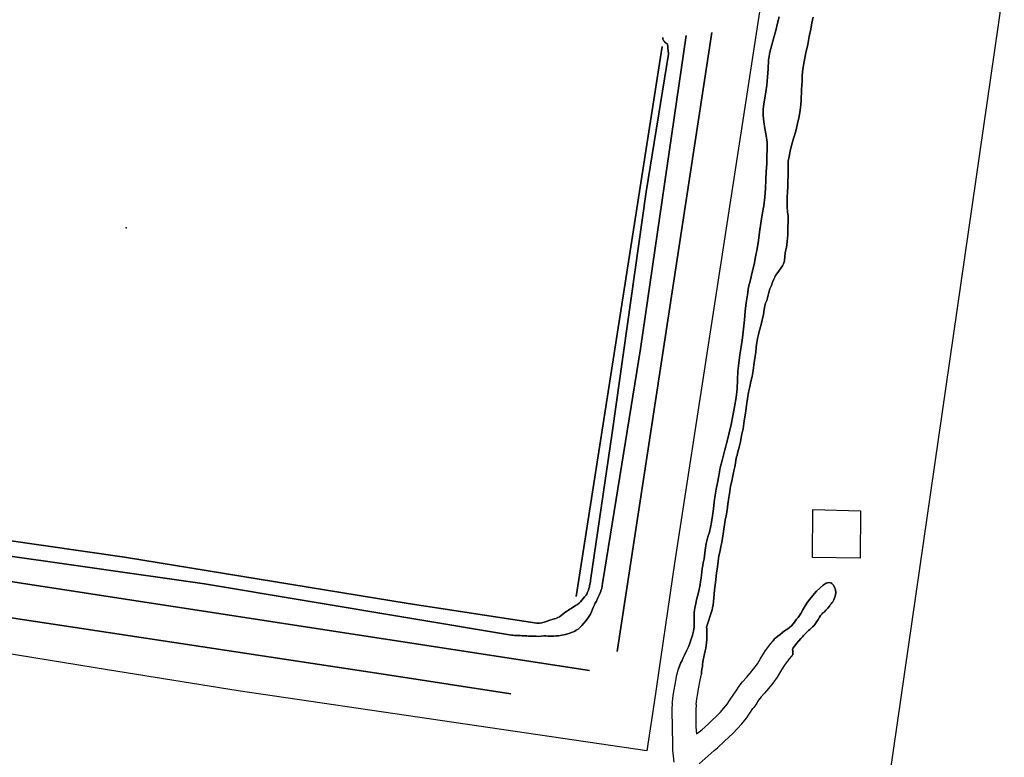
# Model space of a CAD drawing. Units: metres. Extents: x 663899 to 707029, y 2262845 to 2277289.
# Drawn here: x 676492 to 676699, y 2276388 to 2276542 of the extents above; entities that cross this region are included whole.
import ezdxf

# ---------------------------------------------------------------- set-up
doc = ezdxf.new("R2010")
doc.units = ezdxf.units.M
doc.header["$MEASUREMENT"] = 0
for name, color, linetype in [('BARDAS', 7, 'Continuous'), ('CERCAS', 142, 'Continuous'), ('N2H-PER', 5, 'Continuous'), ('P3M-MANZ', 90, 'Continuous'), ('T2C-CAMI', 131, 'Continuous')]:
    doc.layers.add(name, color=color, linetype=linetype)

msp = doc.modelspace()

# ---------------------------------------------------------------- linework, layer by layer
at = {"layer": 'BARDAS'}
for p, q in [((676637.52, 2276539.752), (676617.687, 2276409.941)), ((676611.903, 2276405.914), (676393.89, 2276439.424))]:
    msp.add_line(p, q, dxfattribs=at)
for points in [[(676637.52, 2276539.752), (676617.687, 2276409.941), (676637.52, 2276539.752)], [(676611.903, 2276405.914), (676393.89, 2276439.424), (676611.903, 2276405.914)]]:
    msp.add_lwpolyline(points, dxfattribs=at)
at = {"layer": 'CERCAS'}
for points in [[(676668.686, 2276439.437), (676668.674, 2276429.503), (676658.665, 2276429.654), (676658.709, 2276439.695), (676668.686, 2276439.437)], [(676668.686, 2276439.437), (676668.674, 2276429.503), (676658.665, 2276429.654), (676658.709, 2276439.695), (676668.686, 2276439.437), (676668.674, 2276429.503), (676658.665, 2276429.654), (676658.709, 2276439.695), (676668.686, 2276439.437)]]:
    msp.add_lwpolyline(points, dxfattribs=at)
at = {"layer": 'N2H-PER'}
msp.add_line((676627.107, 2276536.837), (676609.089, 2276421.48), dxfattribs=at)
for points in [[(676595.403, 2276401.021), (676569.111, 2276405.08), (676454.989, 2276422.335), (676371.527, 2276435.371), (676292.531, 2276447.248), (676227.725, 2276456.961), (676164.307, 2276466.824), (676094.093, 2276477.796), (676077.427, 2276480.266), (676084.59, 2276552.368), (676091.185, 2276619.352), (676097.918, 2276682.404), (676104.449, 2276751.476), (676111.805, 2276827.628), (676115.343, 2276858.185)], [(676595.403, 2276401.021), (676569.111, 2276405.08), (676454.989, 2276422.335), (676371.527, 2276435.371), (676292.531, 2276447.248), (676227.725, 2276456.961), (676164.307, 2276466.824), (676094.093, 2276477.796), (676077.427, 2276480.266), (676084.59, 2276552.368), (676091.185, 2276619.352), (676097.918, 2276682.404), (676104.449, 2276751.476)], [(676104.449, 2276751.476), (676097.918, 2276682.404), (676091.185, 2276619.352), (676084.59, 2276552.368), (676077.427, 2276480.266), (676094.093, 2276477.796), (676164.307, 2276466.824), (676227.725, 2276456.961), (676292.531, 2276447.248), (676371.527, 2276435.371), (676454.989, 2276422.335), (676569.111, 2276405.08), (676595.403, 2276401.021)], [(676627.107, 2276536.837), (676609.089, 2276421.48), (676627.107, 2276536.837)]]:
    msp.add_lwpolyline(points, dxfattribs=at)
at = {"layer": 'P3M-MANZ'}
for points in [[(676668.586, 2276340.34), (676737.008, 2276813.571), (676977.692, 2276783.136)], [(676687.006, 2276797.307), (676665.358, 2276660.047), (676644.725, 2276525.929), (676629.723, 2276428.43), (676625.4, 2276399.234), (676623.9, 2276389.103), (676538.142, 2276401.653), (676510.77, 2276406.096), (676426.148, 2276419.835), (676337.776, 2276434.377), (676245.502, 2276449.375), (676147.025, 2276464.316), (676067.013, 2276475.888)]]:
    msp.add_lwpolyline(points, dxfattribs=at)
msp.add_point((676514.68, 2276498.774), dxfattribs=at)
at = {"layer": 'T2C-CAMI'}
for points in [[(676629.236, 2276399.042), (676629.26, 2276399.357), (676629.448, 2276400.714), (676629.63, 2276401.887), (676629.823, 2276403.007), (676630.216, 2276404.985), (676630.525, 2276406.297), (676631.059, 2276407.576), (676631.235, 2276407.866), (676631.451, 2276408.424), (676631.812, 2276409.165), (676632.232, 2276410.038), (676632.623, 2276410.859), (676632.932, 2276411.656), (676633.188, 2276412.483), (676633.497, 2276413.308), (676633.674, 2276414.165), (676633.8, 2276415.107), (676633.837, 2276415.89), (676633.86, 2276416.376), (676633.847, 2276416.675), (676633.808, 2276417.002), (676633.805, 2276417.489), (676633.807, 2276418.111), (676633.884, 2276418.595), (676633.983, 2276418.969), (676634.057, 2276419.372), (676634.167, 2276419.989), (676634.338, 2276420.739), (676634.51, 2276421.516), (676634.765, 2276422.316), (676634.906, 2276423.013), (676635.013, 2276423.549), (676635.056, 2276423.872), (676635.093, 2276424.087), (676635.133, 2276424.356), (676635.17, 2276424.571), (676635.212, 2276424.894), (676635.288, 2276425.35), (676635.371, 2276425.942), (676635.457, 2276426.614), (676635.517, 2276427.315), (676635.629, 2276427.96), (676635.738, 2276428.55), (676635.805, 2276428.818), (676635.91, 2276429.327), (676635.994, 2276429.973), (676636.132, 2276431.157), (676636.362, 2276432.581), (676636.671, 2276433.947), (676637.015, 2276434.932), (676637.253, 2276435.95), (676637.469, 2276437.076), (676637.667, 2276438.393), (676637.846, 2276439.874), (676638.023, 2276441.327), (676638.197, 2276442.699), (676638.472, 2276443.932), (676638.725, 2276445.273), (676638.985, 2276446.75), (676639.309, 2276448.44), (676639.749, 2276450.287), (676640.246, 2276452.212), (676640.74, 2276454.057), (676641.202, 2276455.794), (676641.582, 2276457.536), (676641.965, 2276459.331), (676642.298, 2276461.21), (676642.635, 2276463.17), (676642.832, 2276465.029), (676642.92, 2276466.893), (676643.007, 2276468.702), (676643.17, 2276470.427), (676643.413, 2276472.121), (676643.711, 2276473.839), (676643.989, 2276475.694), (676644.187, 2276477.58), (676644.359, 2276479.493), (676644.527, 2276481.326), (676644.746, 2276483.075), (676644.987, 2276484.742), (676645.254, 2276486.354), (676645.625, 2276487.906), (676646.024, 2276489.457), (676646.399, 2276491.091), (676646.721, 2276492.727), (676647.041, 2276494.363), (676647.314, 2276496.11), (676647.562, 2276497.912), (676647.811, 2276499.74), (676648.116, 2276501.594), (676648.418, 2276503.393), (676648.64, 2276505.223), (676648.782, 2276507.058), (676648.868, 2276508.867), (676648.95, 2276510.596), (676649.055, 2276512.242), (676649.103, 2276513.81), (676649.148, 2276515.324), (676649.107, 2276516.733), (676648.957, 2276518.148), (676648.674, 2276519.596), (676648.444, 2276521.015), (676648.319, 2276522.375), (676648.323, 2276523.593), (676648.462, 2276524.804), (676648.627, 2276526.014), (676648.851, 2276527.303), (676649.054, 2276528.728), (676649.188, 2276530.4), (676649.327, 2276532.18), (676649.438, 2276533.962), (676649.707, 2276535.627), (676650.133, 2276537.177), (676650.558, 2276538.727), (676650.981, 2276540.223), (676651.322, 2276541.696), (676651.686, 2276543.087)], [(676630.525, 2276406.297), (676631.059, 2276407.576), (676631.235, 2276407.866), (676631.451, 2276408.424), (676631.812, 2276409.165), (676632.232, 2276410.038), (676632.623, 2276410.859), (676632.932, 2276411.656), (676633.188, 2276412.483), (676633.497, 2276413.308), (676633.674, 2276414.165), (676633.8, 2276415.107), (676633.837, 2276415.89), (676633.86, 2276416.376), (676633.847, 2276416.675), (676633.808, 2276417.002), (676633.805, 2276417.489), (676633.807, 2276418.111), (676633.884, 2276418.595), (676633.983, 2276418.969), (676634.057, 2276419.372), (676634.167, 2276419.989), (676634.338, 2276420.739), (676634.51, 2276421.516), (676634.765, 2276422.316), (676634.906, 2276423.013), (676635.013, 2276423.549), (676635.056, 2276423.872), (676635.093, 2276424.087), (676635.133, 2276424.356), (676635.17, 2276424.571), (676635.212, 2276424.894), (676635.288, 2276425.35), (676635.371, 2276425.942), (676635.457, 2276426.614), (676635.517, 2276427.315), (676635.629, 2276427.96), (676635.738, 2276428.55), (676635.805, 2276428.818), (676635.91, 2276429.327), (676635.994, 2276429.973), (676636.132, 2276431.157), (676636.362, 2276432.581), (676636.671, 2276433.947), (676637.015, 2276434.932), (676637.253, 2276435.95), (676637.469, 2276437.076), (676637.667, 2276438.393), (676637.846, 2276439.874), (676638.023, 2276441.327), (676638.197, 2276442.699), (676638.472, 2276443.932), (676638.725, 2276445.273), (676638.985, 2276446.75), (676639.309, 2276448.44), (676639.749, 2276450.287), (676640.246, 2276452.212), (676640.74, 2276454.057), (676641.202, 2276455.794), (676641.582, 2276457.536), (676641.965, 2276459.331), (676642.298, 2276461.21), (676642.635, 2276463.17), (676642.832, 2276465.029), (676642.92, 2276466.893), (676643.007, 2276468.702), (676643.17, 2276470.427), (676643.413, 2276472.121), (676643.711, 2276473.839), (676643.989, 2276475.694), (676644.187, 2276477.58), (676644.359, 2276479.493), (676644.527, 2276481.326), (676644.746, 2276483.075), (676644.987, 2276484.742), (676645.254, 2276486.354), (676645.625, 2276487.906), (676646.024, 2276489.457), (676646.399, 2276491.091), (676646.721, 2276492.727), (676647.041, 2276494.363), (676647.314, 2276496.11), (676647.562, 2276497.912), (676647.811, 2276499.74), (676648.116, 2276501.594), (676648.418, 2276503.393), (676648.64, 2276505.223), (676648.782, 2276507.058), (676648.868, 2276508.867), (676648.95, 2276510.596), (676649.055, 2276512.242), (676649.103, 2276513.81), (676649.148, 2276515.324), (676649.107, 2276516.733), (676648.957, 2276518.148), (676648.674, 2276519.596), (676648.444, 2276521.015), (676648.319, 2276522.375), (676648.323, 2276523.593), (676648.462, 2276524.804), (676648.627, 2276526.014), (676648.851, 2276527.303), (676649.054, 2276528.728), (676649.188, 2276530.4), (676649.327, 2276532.18), (676649.438, 2276533.962), (676649.707, 2276535.627), (676650.133, 2276537.177), (676650.558, 2276538.727), (676650.981, 2276540.223), (676651.322, 2276541.696), (676651.686, 2276543.087)], [(676651.686, 2276543.087), (676651.322, 2276541.696), (676650.981, 2276540.223), (676650.558, 2276538.727), (676650.133, 2276537.177), (676649.707, 2276535.627), (676649.438, 2276533.962), (676649.327, 2276532.18), (676649.188, 2276530.4), (676649.054, 2276528.728), (676648.851, 2276527.303), (676648.627, 2276526.014), (676648.462, 2276524.804), (676648.323, 2276523.593), (676648.319, 2276522.375), (676648.444, 2276521.015), (676648.674, 2276519.596), (676648.957, 2276518.148), (676649.107, 2276516.733), (676649.148, 2276515.324), (676649.103, 2276513.81), (676649.055, 2276512.242), (676648.95, 2276510.596), (676648.868, 2276508.867), (676648.782, 2276507.058), (676648.64, 2276505.223), (676648.418, 2276503.393), (676648.116, 2276501.594), (676647.811, 2276499.74), (676647.562, 2276497.912), (676647.314, 2276496.11), (676647.041, 2276494.363), (676646.721, 2276492.727), (676646.399, 2276491.091), (676646.024, 2276489.457), (676645.625, 2276487.906), (676645.254, 2276486.354), (676644.987, 2276484.742), (676644.746, 2276483.075), (676644.527, 2276481.326), (676644.359, 2276479.493), (676644.187, 2276477.58), (676643.989, 2276475.694), (676643.711, 2276473.839), (676643.413, 2276472.121), (676643.17, 2276470.427), (676643.007, 2276468.702), (676642.92, 2276466.893), (676642.832, 2276465.029), (676642.635, 2276463.17), (676642.298, 2276461.21), (676641.965, 2276459.331), (676641.582, 2276457.536), (676641.202, 2276455.794), (676640.74, 2276454.057), (676640.246, 2276452.212), (676639.749, 2276450.287), (676639.309, 2276448.44), (676638.985, 2276446.75), (676638.725, 2276445.273), (676638.472, 2276443.932), (676638.197, 2276442.699), (676638.023, 2276441.327), (676637.846, 2276439.874), (676637.667, 2276438.393), (676637.469, 2276437.076), (676637.253, 2276435.95), (676637.015, 2276434.932), (676636.671, 2276433.947), (676636.362, 2276432.581), (676636.132, 2276431.157), (676635.994, 2276429.973), (676635.91, 2276429.327), (676635.805, 2276428.818), (676635.738, 2276428.55), (676635.629, 2276427.96), (676635.517, 2276427.315), (676635.457, 2276426.614), (676635.371, 2276425.942), (676635.288, 2276425.35), (676635.212, 2276424.894), (676635.17, 2276424.571), (676635.133, 2276424.356), (676635.093, 2276424.087), (676635.056, 2276423.872), (676635.013, 2276423.549), (676634.906, 2276423.013), (676634.765, 2276422.316), (676634.51, 2276421.516), (676634.338, 2276420.739), (676634.167, 2276419.989), (676634.057, 2276419.372), (676633.983, 2276418.969), (676633.884, 2276418.595), (676633.807, 2276418.111), (676633.805, 2276417.489), (676633.808, 2276417.002), (676633.847, 2276416.675), (676633.86, 2276416.376), (676633.837, 2276415.89), (676633.8, 2276415.107), (676633.674, 2276414.165), (676633.497, 2276413.308), (676633.188, 2276412.483), (676632.932, 2276411.656), (676632.623, 2276410.859), (676632.232, 2276410.038), (676631.812, 2276409.165), (676631.451, 2276408.424), (676631.235, 2276407.866), (676631.059, 2276407.576), (676630.525, 2276406.297)], [(676634.232, 2276398.792), (676634.234, 2276398.823), (676634.395, 2276399.989), (676634.564, 2276401.079), (676634.739, 2276402.094), (676635.103, 2276403.924), (676635.392, 2276405.151), (676635.342, 2276405.424), (676635.38, 2276405.638), (676635.461, 2276406.203), (676635.54, 2276406.741), (676635.59, 2276407.225), (676635.665, 2276407.655), (676635.715, 2276408.14), (676635.826, 2276408.757), (676635.966, 2276409.427), (676636.103, 2276410.043), (676636.264, 2276410.577), (676636.372, 2276411.141), (676636.427, 2276411.734), (676636.458, 2276412.382), (676636.489, 2276413.03), (676636.493, 2276413.68), (676636.463, 2276414.195), (676636.458, 2276414.656), (676636.421, 2276415.009), (676637.568, 2276418.636), (676637.668, 2276419.038), (676637.78, 2276419.682), (676637.896, 2276420.408), (676637.96, 2276421.19), (676637.997, 2276421.973), (676638.092, 2276422.835), (676638.221, 2276423.83), (676638.387, 2276425.04), (676638.531, 2276426.36), (676638.702, 2276427.678), (676638.867, 2276428.889), (676639.027, 2276429.991), (676639.265, 2276431.008), (676639.445, 2276431.947), (676639.621, 2276432.805), (676639.799, 2276433.69), (676639.925, 2276434.631), (676640.052, 2276435.6), (676640.204, 2276436.513), (676640.357, 2276437.453), (676640.564, 2276438.391), (676640.727, 2276439.547), (676640.922, 2276440.81), (676641.097, 2276442.21), (676641.292, 2276443.473), (676641.481, 2276444.601), (676641.694, 2276445.646), (676641.908, 2276446.746), (676642.147, 2276447.79), (676642.325, 2276448.675), (676642.496, 2276449.425), (676642.581, 2276450.071), (676642.624, 2276450.421), (676642.694, 2276450.742), (676642.846, 2276451.087), (676643.015, 2276451.81), (676643.251, 2276452.773), (676643.521, 2276453.897), (676643.774, 2276455.239), (676644.084, 2276456.632), (676644.324, 2276458.272), (676644.563, 2276459.884), (676644.776, 2276461.499), (676645.007, 2276462.949), (676645.206, 2276464.293), (676645.477, 2276465.445), (676645.693, 2276466.571), (676645.958, 2276467.587), (676646.182, 2276468.876), (676646.316, 2276469.98), (676646.47, 2276470.947), (676646.593, 2276471.834), (676646.743, 2276472.694), (676646.847, 2276473.744), (676646.948, 2276474.741), (676647.122, 2276475.545), (676647.326, 2276476.429), (676647.559, 2276477.338), (676647.819, 2276478.246), (676648.09, 2276479.397), (676648.337, 2276480.604), (676648.496, 2276481.679), (676648.666, 2276482.402), (676648.801, 2276482.964), (676649.044, 2276483.521), (676649.274, 2276484.376), (676649.503, 2276485.204), (676649.729, 2276485.979), (676650.034, 2276486.695), (676650.285, 2276487.414), (676650.531, 2276488.025), (676650.715, 2276488.476), (676650.92, 2276488.819), (676651.152, 2276489.132), (676652.368, 2276490.808), (676652.55, 2276491.205), (676652.744, 2276491.873), (676652.84, 2276492.762), (676652.923, 2276493.38), (676653.001, 2276493.891), (676653.201, 2276494.667), (676653.342, 2276495.932), (676653.463, 2276497.334), (676653.492, 2276498.524), (676653.501, 2276499.281), (676653.523, 2276499.741), (676653.529, 2276500.444), (676653.513, 2276501.23), (676653.421, 2276502.155), (676653.359, 2276503.132), (676653.33, 2276504.216), (676653.352, 2276505.244), (676653.404, 2276506.351), (676653.454, 2276507.405), (676653.508, 2276508.539), (676653.564, 2276509.701), (676653.536, 2276510.839), (676653.556, 2276511.813), (676653.574, 2276512.759), (676653.729, 2276513.753), (676653.945, 2276514.88), (676654.273, 2276516.083), (676654.694, 2276517.525), (676655.119, 2276519.074), (676655.492, 2276520.654), (676655.833, 2276522.126), (676656.032, 2276523.471), (676656.167, 2276524.601), (676656.238, 2276525.518), (676656.272, 2276526.247), (676656.333, 2276526.948), (676656.373, 2276527.786), (676656.415, 2276528.677), (676656.457, 2276529.568), (676656.514, 2276530.757), (676656.631, 2276532.078), (676656.898, 2276533.716), (676657.253, 2276535.486), (676657.635, 2276537.255), (676657.959, 2276538.945), (676658.274, 2276540.446), (676658.527, 2276541.787), (676658.773, 2276542.966)], [(676658.773, 2276542.966), (676658.527, 2276541.787), (676658.274, 2276540.446), (676657.959, 2276538.945), (676657.635, 2276537.255), (676657.253, 2276535.486), (676656.898, 2276533.716), (676656.631, 2276532.078), (676656.514, 2276530.757), (676656.457, 2276529.568), (676656.415, 2276528.677), (676656.373, 2276527.786), (676656.333, 2276526.948), (676656.272, 2276526.247), (676656.238, 2276525.518), (676656.167, 2276524.601), (676656.032, 2276523.471), (676655.833, 2276522.126), (676655.492, 2276520.654), (676655.119, 2276519.074), (676654.694, 2276517.525), (676654.273, 2276516.083), (676653.945, 2276514.88), (676653.729, 2276513.753), (676653.574, 2276512.759), (676653.556, 2276511.813), (676653.536, 2276510.839), (676653.564, 2276509.701), (676653.508, 2276508.539), (676653.454, 2276507.405), (676653.404, 2276506.351), (676653.352, 2276505.244), (676653.33, 2276504.216), (676653.359, 2276503.132), (676653.421, 2276502.155), (676653.513, 2276501.23), (676653.529, 2276500.444), (676653.523, 2276499.741), (676653.501, 2276499.281), (676653.492, 2276498.524), (676653.463, 2276497.334), (676653.342, 2276495.932), (676653.201, 2276494.667), (676653.001, 2276493.891), (676652.923, 2276493.38), (676652.84, 2276492.762), (676652.744, 2276491.873), (676652.55, 2276491.205), (676652.368, 2276490.808), (676651.152, 2276489.132), (676650.92, 2276488.819), (676650.715, 2276488.476), (676650.531, 2276488.025), (676650.285, 2276487.414), (676650.034, 2276486.695), (676649.729, 2276485.979), (676649.503, 2276485.204), (676649.274, 2276484.376), (676649.044, 2276483.521), (676648.801, 2276482.964), (676648.666, 2276482.402), (676648.496, 2276481.679), (676648.337, 2276480.604), (676648.09, 2276479.397), (676647.819, 2276478.246), (676647.559, 2276477.338), (676647.326, 2276476.429), (676647.122, 2276475.545), (676646.948, 2276474.741), (676646.847, 2276473.744), (676646.743, 2276472.694), (676646.593, 2276471.834), (676646.47, 2276470.947), (676646.316, 2276469.98), (676646.182, 2276468.876), (676645.958, 2276467.587), (676645.693, 2276466.571), (676645.477, 2276465.445), (676645.206, 2276464.293), (676645.007, 2276462.949), (676644.776, 2276461.499), (676644.563, 2276459.884), (676644.324, 2276458.272), (676644.084, 2276456.632), (676643.774, 2276455.239), (676643.521, 2276453.897), (676643.251, 2276452.773), (676643.015, 2276451.81), (676642.846, 2276451.087), (676642.694, 2276450.742), (676642.624, 2276450.421), (676642.581, 2276450.071), (676642.496, 2276449.425), (676642.325, 2276448.675), (676642.147, 2276447.79), (676641.908, 2276446.746), (676641.694, 2276445.646), (676641.481, 2276444.601), (676641.292, 2276443.473), (676641.097, 2276442.21), (676640.922, 2276440.81), (676640.727, 2276439.547), (676640.564, 2276438.391), (676640.357, 2276437.453), (676640.204, 2276436.513), (676640.052, 2276435.6), (676639.925, 2276434.631), (676639.799, 2276433.69), (676639.621, 2276432.805), (676639.445, 2276431.947), (676639.265, 2276431.008), (676639.027, 2276429.991), (676638.867, 2276428.889), (676638.702, 2276427.678), (676638.531, 2276426.36), (676638.387, 2276425.04), (676638.221, 2276423.83), (676638.092, 2276422.835), (676637.997, 2276421.973), (676637.96, 2276421.19), (676637.896, 2276420.408), (676637.78, 2276419.682), (676637.668, 2276419.038), (676637.568, 2276418.636), (676636.421, 2276415.009), (676636.458, 2276414.656), (676636.463, 2276414.195), (676636.493, 2276413.68), (676636.489, 2276413.03), (676636.458, 2276412.382), (676636.427, 2276411.734), (676636.372, 2276411.141), (676636.264, 2276410.577), (676636.103, 2276410.043), (676635.966, 2276409.427), (676635.826, 2276408.757), (676635.715, 2276408.14), (676635.665, 2276407.655), (676635.59, 2276407.225), (676635.54, 2276406.741), (676635.461, 2276406.203), (676635.38, 2276405.638), (676635.342, 2276405.424), (676635.392, 2276405.151), (676635.342, 2276405.424), (676635.38, 2276405.638), (676635.461, 2276406.203), (676635.54, 2276406.741), (676635.59, 2276407.225), (676635.665, 2276407.655), (676635.715, 2276408.14), (676635.826, 2276408.757), (676635.966, 2276409.427), (676636.103, 2276410.043), (676636.264, 2276410.577), (676636.372, 2276411.141), (676636.427, 2276411.734), (676636.458, 2276412.382), (676636.489, 2276413.03), (676636.493, 2276413.68), (676636.463, 2276414.195), (676636.458, 2276414.656), (676636.421, 2276415.009), (676637.568, 2276418.636), (676637.668, 2276419.038), (676637.78, 2276419.682), (676637.896, 2276420.408), (676637.96, 2276421.19), (676637.997, 2276421.973), (676638.092, 2276422.835), (676638.221, 2276423.83), (676638.387, 2276425.04), (676638.531, 2276426.36), (676638.702, 2276427.678), (676638.867, 2276428.889), (676639.027, 2276429.991), (676639.265, 2276431.008), (676639.445, 2276431.947), (676639.621, 2276432.805), (676639.799, 2276433.69), (676639.925, 2276434.631), (676640.052, 2276435.6), (676640.204, 2276436.513), (676640.357, 2276437.453), (676640.564, 2276438.391), (676640.727, 2276439.547), (676640.922, 2276440.81), (676641.097, 2276442.21), (676641.292, 2276443.473), (676641.481, 2276444.601), (676641.694, 2276445.646), (676641.908, 2276446.746), (676642.147, 2276447.79), (676642.325, 2276448.675), (676642.496, 2276449.425), (676642.581, 2276450.071), (676642.624, 2276450.421), (676642.694, 2276450.742), (676642.846, 2276451.087), (676643.015, 2276451.81), (676643.251, 2276452.773), (676643.521, 2276453.897), (676643.774, 2276455.239), (676644.084, 2276456.632), (676644.324, 2276458.272), (676644.563, 2276459.884), (676644.776, 2276461.499), (676645.007, 2276462.949), (676645.206, 2276464.293), (676645.477, 2276465.445), (676645.693, 2276466.571), (676645.958, 2276467.587), (676646.182, 2276468.876), (676646.316, 2276469.98), (676646.47, 2276470.947), (676646.593, 2276471.834), (676646.743, 2276472.694), (676646.847, 2276473.744), (676646.948, 2276474.741), (676647.122, 2276475.545), (676647.326, 2276476.429), (676647.559, 2276477.338), (676647.819, 2276478.246), (676648.09, 2276479.397), (676648.337, 2276480.604), (676648.496, 2276481.679), (676648.666, 2276482.402), (676648.801, 2276482.964), (676649.044, 2276483.521), (676649.274, 2276484.376), (676649.503, 2276485.204), (676649.729, 2276485.979), (676650.034, 2276486.695), (676650.285, 2276487.414), (676650.531, 2276488.025), (676650.715, 2276488.476), (676650.92, 2276488.819), (676651.152, 2276489.132), (676652.368, 2276490.808), (676652.55, 2276491.205), (676652.744, 2276491.873), (676652.84, 2276492.762), (676652.923, 2276493.38), (676653.001, 2276493.891), (676653.201, 2276494.667), (676653.342, 2276495.932), (676653.463, 2276497.334), (676653.492, 2276498.524), (676653.501, 2276499.281), (676653.523, 2276499.741), (676653.529, 2276500.444), (676653.513, 2276501.23), (676653.421, 2276502.155), (676653.359, 2276503.132), (676653.33, 2276504.216), (676653.352, 2276505.244), (676653.404, 2276506.351), (676653.454, 2276507.405), (676653.508, 2276508.539), (676653.564, 2276509.701), (676653.536, 2276510.839), (676653.556, 2276511.813), (676653.574, 2276512.759), (676653.729, 2276513.753), (676653.945, 2276514.88), (676654.273, 2276516.083), (676654.694, 2276517.525), (676655.119, 2276519.074), (676655.492, 2276520.654), (676655.833, 2276522.126), (676656.032, 2276523.471), (676656.167, 2276524.601), (676656.238, 2276525.518), (676656.272, 2276526.247), (676656.333, 2276526.948), (676656.373, 2276527.786), (676656.415, 2276528.677), (676656.457, 2276529.568), (676656.514, 2276530.757), (676656.631, 2276532.078), (676656.898, 2276533.716), (676657.253, 2276535.486), (676657.635, 2276537.255), (676657.959, 2276538.945), (676658.274, 2276540.446), (676658.527, 2276541.787), (676658.773, 2276542.966)], [(676446.303, 2276439.504), (676514.326, 2276429.692), (676573.826, 2276419.988), (676600.808, 2276415.837), (676601.351, 2276415.865), (676601.869, 2276415.949), (676602.39, 2276416.086), (676602.969, 2276416.302), (676603.546, 2276416.491), (676604.041, 2276416.657), (676604.452, 2276416.746), (676604.836, 2276416.863), (676605.223, 2276417.034), (676605.582, 2276417.18), (676605.919, 2276417.434), (676606.284, 2276417.715), (676606.707, 2276418.074), (676607.044, 2276418.328), (676607.434, 2276418.553), (676607.77, 2276418.781), (676608.049, 2276418.957), (676608.329, 2276419.161), (676608.637, 2276419.363), (676608.944, 2276419.564), (676609.361, 2276419.788), (676609.726, 2276420.069), (676609.982, 2276420.327), (676610.242, 2276420.667), (676610.531, 2276421.059), (676610.79, 2276421.372), (676610.961, 2276421.553), (676611.159, 2276421.733), (676611.304, 2276421.943), (676611.394, 2276422.128), (676611.548, 2276422.527), (676611.641, 2276422.766), (676611.74, 2276423.14), (676611.836, 2276423.46), (676611.875, 2276423.702), (676611.944, 2276424.024), (676612.01, 2276424.264), (676612.079, 2276424.586), (676612.09, 2276424.802), (676616.62, 2276455.772), (676623.788, 2276506.324), (676628.437, 2276535.204), (676628.345, 2276536.129), (676628.33, 2276536.373), (676628.314, 2276536.618), (676628.277, 2276536.971), (676628.233, 2276537.19), (676628.161, 2276537.383), (676627.926, 2276537.556), (676627.742, 2276537.673), (676627.512, 2276537.955), (676627.384, 2276538.124), (676627.261, 2276538.373), (676627.225, 2276538.754)], [(676446.303, 2276439.504), (676514.326, 2276429.692), (676573.826, 2276419.988), (676600.808, 2276415.837), (676601.351, 2276415.865), (676601.869, 2276415.949), (676602.39, 2276416.086), (676602.969, 2276416.302), (676603.546, 2276416.491), (676604.041, 2276416.657), (676604.452, 2276416.746), (676604.836, 2276416.863), (676605.223, 2276417.034), (676605.582, 2276417.18), (676605.919, 2276417.434), (676606.284, 2276417.715), (676606.707, 2276418.074), (676607.044, 2276418.328), (676607.434, 2276418.553), (676607.77, 2276418.781), (676608.049, 2276418.957), (676608.329, 2276419.161), (676608.637, 2276419.363), (676608.944, 2276419.564), (676609.361, 2276419.788), (676609.726, 2276420.069), (676609.982, 2276420.327), (676610.242, 2276420.667), (676610.531, 2276421.059), (676610.79, 2276421.372), (676610.961, 2276421.553), (676611.159, 2276421.733), (676611.304, 2276421.943), (676611.394, 2276422.128), (676611.548, 2276422.527), (676611.641, 2276422.766), (676611.74, 2276423.14), (676611.836, 2276423.46), (676611.875, 2276423.702), (676611.944, 2276424.024), (676612.01, 2276424.264), (676612.079, 2276424.586), (676612.09, 2276424.802), (676616.62, 2276455.772), (676623.788, 2276506.324), (676628.437, 2276535.204), (676628.345, 2276536.129), (676628.33, 2276536.373), (676628.314, 2276536.618), (676628.277, 2276536.971), (676628.233, 2276537.19), (676628.161, 2276537.383), (676627.926, 2276537.556), (676627.742, 2276537.673), (676627.512, 2276537.955), (676627.384, 2276538.124), (676627.261, 2276538.373), (676627.225, 2276538.754), (676627.261, 2276538.373), (676627.384, 2276538.124), (676627.512, 2276537.955), (676627.742, 2276537.673), (676627.926, 2276537.556), (676628.161, 2276537.383), (676628.233, 2276537.19), (676628.277, 2276536.971), (676628.314, 2276536.618), (676628.33, 2276536.373), (676628.345, 2276536.129), (676628.437, 2276535.204), (676623.788, 2276506.324), (676616.62, 2276455.772), (676612.09, 2276424.802), (676612.079, 2276424.586), (676612.01, 2276424.264), (676611.944, 2276424.024), (676611.875, 2276423.702), (676611.836, 2276423.46), (676611.74, 2276423.14), (676611.641, 2276422.766), (676611.548, 2276422.527), (676611.394, 2276422.128), (676611.304, 2276421.943), (676611.159, 2276421.733), (676610.961, 2276421.553), (676610.79, 2276421.372), (676610.531, 2276421.059), (676610.242, 2276420.667), (676609.982, 2276420.327), (676609.726, 2276420.069), (676609.361, 2276419.788), (676608.944, 2276419.564), (676608.637, 2276419.363), (676608.329, 2276419.161), (676608.049, 2276418.957), (676607.77, 2276418.781), (676607.434, 2276418.553), (676607.044, 2276418.328), (676606.707, 2276418.074), (676606.284, 2276417.715), (676605.919, 2276417.434), (676605.582, 2276417.18), (676605.223, 2276417.034), (676604.836, 2276416.863), (676604.452, 2276416.746), (676604.041, 2276416.657), (676603.546, 2276416.491), (676602.969, 2276416.302), (676602.39, 2276416.086), (676601.869, 2276415.949), (676601.351, 2276415.865), (676600.808, 2276415.837), (676573.826, 2276419.988), (676514.326, 2276429.692), (676446.303, 2276439.504)], [(676632.169, 2276539.114), (676622.575, 2276473.41), (676614.652, 2276424.599), (676614.609, 2276424.276), (676614.528, 2276423.711), (676614.446, 2276423.12), (676614.352, 2276422.854), (676614.166, 2276422.348), (676613.865, 2276421.713), (676613.561, 2276421.023), (676613.317, 2276420.439), (676613.082, 2276420.044), (676612.902, 2276419.674), (676612.719, 2276419.25), (676612.507, 2276418.772), (676612.319, 2276418.24), (676612.08, 2276417.764), (676611.789, 2276417.345), (676611.497, 2276416.898), (676611.149, 2276416.401), (676610.688, 2276415.827), (676610.232, 2276415.334), (676609.861, 2276414.946), (676609.608, 2276414.741), (676609.465, 2276414.586), (676609.104, 2276414.386), (676608.825, 2276414.21), (676608.52, 2276414.062), (676608.106, 2276413.892), (676607.527, 2276413.676), (676606.815, 2276413.494), (676606.076, 2276413.339), (676605.42, 2276413.208), (676604.878, 2276413.18), (676604.389, 2276413.149), (676604.009, 2276413.14), (676603.712, 2276413.154), (676603.441, 2276413.14), (676603.117, 2276413.155), (676602.739, 2276413.173), (676602.278, 2276413.168), (676601.734, 2276413.113), (676601.191, 2276413.084), (676600.705, 2276413.107), (676600.218, 2276413.103), (676599.786, 2276413.124), (676599.38, 2276413.143), (676599.056, 2276413.159), (676598.759, 2276413.173), (676598.435, 2276413.188), (676598.111, 2276413.204), (676597.76, 2276413.22), (676597.328, 2276413.241), (676596.869, 2276413.263), (676596.436, 2276413.283), (676596.112, 2276413.299), (676595.761, 2276413.315), (676595.518, 2276413.327), (676531.142, 2276424.102), (676460.316, 2276434.182)], [(676460.316, 2276434.182), (676531.142, 2276424.102), (676595.518, 2276413.327), (676595.761, 2276413.315), (676596.112, 2276413.299), (676596.436, 2276413.283), (676596.869, 2276413.263), (676597.328, 2276413.241), (676597.76, 2276413.22), (676598.111, 2276413.204), (676598.435, 2276413.188), (676598.759, 2276413.173), (676599.056, 2276413.159), (676599.38, 2276413.143), (676599.786, 2276413.124), (676600.218, 2276413.103), (676600.705, 2276413.107), (676601.191, 2276413.084), (676601.734, 2276413.113), (676602.278, 2276413.168), (676602.739, 2276413.173), (676603.117, 2276413.155), (676603.441, 2276413.14), (676603.712, 2276413.154), (676604.009, 2276413.14), (676604.389, 2276413.149), (676604.878, 2276413.18), (676605.42, 2276413.208), (676606.076, 2276413.339), (676606.815, 2276413.494), (676607.527, 2276413.676), (676608.106, 2276413.892), (676608.52, 2276414.062), (676608.825, 2276414.21), (676609.104, 2276414.386), (676609.465, 2276414.586), (676609.608, 2276414.741), (676609.861, 2276414.946), (676610.232, 2276415.334), (676610.688, 2276415.827), (676611.149, 2276416.401), (676611.497, 2276416.898), (676611.789, 2276417.345), (676612.08, 2276417.764), (676612.319, 2276418.24), (676612.507, 2276418.772), (676612.719, 2276419.25), (676612.902, 2276419.674), (676613.082, 2276420.044), (676613.317, 2276420.439), (676613.561, 2276421.023), (676613.865, 2276421.713), (676614.166, 2276422.348), (676614.352, 2276422.854), (676614.446, 2276423.12), (676614.528, 2276423.711), (676614.609, 2276424.276), (676614.652, 2276424.599), (676622.575, 2276473.41), (676632.169, 2276539.114)], [(676632.169, 2276539.114), (676622.575, 2276473.41), (676614.652, 2276424.599), (676614.609, 2276424.276), (676614.528, 2276423.711), (676614.446, 2276423.12), (676614.352, 2276422.854), (676614.166, 2276422.348), (676613.865, 2276421.713), (676613.561, 2276421.023), (676613.317, 2276420.439), (676613.082, 2276420.044), (676612.902, 2276419.674), (676612.719, 2276419.25), (676612.507, 2276418.772), (676612.319, 2276418.24), (676612.08, 2276417.764), (676611.789, 2276417.345), (676611.497, 2276416.898), (676611.149, 2276416.401), (676610.688, 2276415.827), (676610.232, 2276415.334), (676609.861, 2276414.946), (676609.608, 2276414.741), (676609.465, 2276414.586), (676609.104, 2276414.386), (676608.825, 2276414.21), (676608.52, 2276414.062), (676608.106, 2276413.892), (676607.527, 2276413.676), (676606.815, 2276413.494), (676606.076, 2276413.339), (676605.42, 2276413.208), (676604.878, 2276413.18), (676604.389, 2276413.149), (676604.009, 2276413.14), (676603.712, 2276413.154), (676603.441, 2276413.14), (676603.117, 2276413.155), (676602.739, 2276413.173), (676602.278, 2276413.168), (676601.734, 2276413.113), (676601.191, 2276413.084), (676600.705, 2276413.107), (676600.218, 2276413.103), (676599.786, 2276413.124), (676599.38, 2276413.143), (676599.056, 2276413.159), (676598.759, 2276413.173), (676598.435, 2276413.188), (676598.111, 2276413.204), (676597.76, 2276413.22), (676597.328, 2276413.241), (676596.869, 2276413.263), (676596.436, 2276413.283), (676596.112, 2276413.299), (676595.761, 2276413.315), (676595.518, 2276413.327), (676531.142, 2276424.102), (676460.316, 2276434.182)], [(676640.434, 2276398.482), (676640.76, 2276398.892), (676641.4, 2276399.813), (676642.027, 2276400.729), (676642.65, 2276401.656), (676643.269, 2276402.604), (676643.988, 2276403.544), (676644.788, 2276404.471), (676645.581, 2276405.384), (676646.363, 2276406.355), (676647.098, 2276407.339), (676647.683, 2276408.305), (676648.243, 2276409.232), (676648.794, 2276410.105), (676649.881, 2276411.563), (676650.388, 2276412.162), (676650.508, 2276412.39), (676650.651, 2276412.546), (676650.934, 2276412.803), (676651.355, 2276413.109), (676651.833, 2276413.492), (676652.34, 2276413.902), (676652.789, 2276414.232), (676653.126, 2276414.487), (676653.46, 2276414.687), (676653.85, 2276414.913), (676654.305, 2276415.378), (676654.852, 2276416.056), (676655.316, 2276416.711), (676655.63, 2276417.048), (676655.774, 2276417.23), (676655.92, 2276417.467), (676656.211, 2276417.886), (676656.625, 2276418.625), (676657.101, 2276419.522), (676657.624, 2276420.283), (676658.113, 2276420.882), (676658.458, 2276421.299), (676658.719, 2276421.665), (676659.035, 2276422.056), (676659.52, 2276422.575), (676660.198, 2276423.165), (676660.905, 2276423.808), (676661.548, 2276424.238), (676662.096, 2276424.374), (676662.5, 2276424.328), (676662.684, 2276424.211), (676662.965, 2276423.873), (676663.268, 2276423.398), (676663.486, 2276422.873), (676663.538, 2276422.248), (676663.394, 2276421.497), (676663.141, 2276420.724), (676662.878, 2276420.33), (676662.732, 2276420.094), (676662.561, 2276419.912), (676662.361, 2276419.705), (676662.185, 2276419.416), (676661.869, 2276419.025), (676661.44, 2276418.558), (676661.07, 2276418.17), (676660.845, 2276417.991), (676660.702, 2276417.835), (676660.532, 2276417.681), (676660.359, 2276417.445), (676660.098, 2276417.079), (676659.834, 2276416.658), (676659.541, 2276416.185), (676659.28, 2276415.818), (676659.105, 2276415.556), (676658.904, 2276415.322), (676658.648, 2276415.063), (676658.391, 2276414.778), (676658.081, 2276414.522), (676657.827, 2276414.29), (676657.603, 2276414.139), (676657.46, 2276413.983), (676657.234, 2276413.777), (676656.976, 2276413.492), (676656.749, 2276413.259), (676656.52, 2276412.999), (676656.178, 2276412.636), (676655.75, 2276412.169), (676655.29, 2276411.623), (676654.912, 2276411.072), (676654.622, 2276410.653), (676654.445, 2276410.363), (676654.489, 2276410.145), (676654.528, 2276409.315), (676653.797, 2276408.452), (676652.919, 2276407.273), (676652.497, 2276406.606), (676651.961, 2276405.718), (676651.249, 2276404.541), (676650.314, 2276403.29), (676649.417, 2276402.175), (676648.568, 2276401.198), (676647.87, 2276400.389), (676647.354, 2276399.714), (676646.818, 2276398.895), (676646.342, 2276398.186)], [(676650.388, 2276412.162), (676650.508, 2276412.39), (676650.651, 2276412.546), (676650.934, 2276412.803), (676651.355, 2276413.109), (676651.833, 2276413.492), (676652.34, 2276413.902), (676652.789, 2276414.232), (676653.126, 2276414.487), (676653.46, 2276414.687), (676653.85, 2276414.913), (676654.305, 2276415.378), (676654.852, 2276416.056), (676655.316, 2276416.711), (676655.63, 2276417.048), (676655.774, 2276417.23), (676655.92, 2276417.467), (676656.211, 2276417.886), (676656.625, 2276418.625), (676657.101, 2276419.522), (676657.624, 2276420.283), (676658.113, 2276420.882), (676658.458, 2276421.299), (676658.719, 2276421.665), (676659.035, 2276422.056), (676659.52, 2276422.575), (676660.198, 2276423.165), (676660.905, 2276423.808), (676661.548, 2276424.238), (676662.096, 2276424.374), (676662.5, 2276424.328), (676662.684, 2276424.211), (676662.965, 2276423.873), (676663.268, 2276423.398), (676663.486, 2276422.873), (676663.538, 2276422.248), (676663.394, 2276421.497), (676663.141, 2276420.724), (676662.878, 2276420.33), (676662.732, 2276420.094), (676662.561, 2276419.912), (676662.361, 2276419.705), (676662.185, 2276419.416), (676661.869, 2276419.025), (676661.44, 2276418.558), (676661.07, 2276418.17), (676660.845, 2276417.991), (676660.702, 2276417.835), (676660.532, 2276417.681), (676660.359, 2276417.445), (676660.098, 2276417.079), (676659.834, 2276416.658), (676659.541, 2276416.185), (676659.28, 2276415.818), (676659.105, 2276415.556), (676658.904, 2276415.322), (676658.648, 2276415.063), (676658.391, 2276414.778), (676658.081, 2276414.522), (676657.827, 2276414.29), (676657.603, 2276414.139), (676657.46, 2276413.983), (676657.234, 2276413.777), (676656.976, 2276413.492), (676656.749, 2276413.259), (676656.52, 2276412.999), (676656.178, 2276412.636), (676655.75, 2276412.169), (676655.29, 2276411.623), (676654.912, 2276411.072), (676654.622, 2276410.653), (676654.445, 2276410.363), (676654.489, 2276410.145), (676654.528, 2276409.315), (676654.489, 2276410.145), (676654.445, 2276410.363), (676654.622, 2276410.653), (676654.912, 2276411.072), (676655.29, 2276411.623), (676655.75, 2276412.169), (676656.178, 2276412.636), (676656.52, 2276412.999), (676656.749, 2276413.259), (676656.976, 2276413.492), (676657.234, 2276413.777), (676657.46, 2276413.983), (676657.603, 2276414.139), (676657.827, 2276414.29), (676658.081, 2276414.522), (676658.391, 2276414.778), (676658.648, 2276415.063), (676658.904, 2276415.322), (676659.105, 2276415.556), (676659.28, 2276415.818), (676659.541, 2276416.185), (676659.834, 2276416.658), (676660.098, 2276417.079), (676660.359, 2276417.445), (676660.532, 2276417.681), (676660.702, 2276417.835), (676660.845, 2276417.991), (676661.07, 2276418.17), (676661.44, 2276418.558), (676661.869, 2276419.025), (676662.185, 2276419.416), (676662.361, 2276419.705), (676662.561, 2276419.912), (676662.732, 2276420.094), (676662.878, 2276420.33), (676663.141, 2276420.724), (676663.394, 2276421.497), (676663.538, 2276422.248), (676663.486, 2276422.873), (676663.268, 2276423.398), (676662.965, 2276423.873), (676662.684, 2276424.211), (676662.5, 2276424.328), (676662.096, 2276424.374), (676661.548, 2276424.238), (676660.905, 2276423.808), (676660.198, 2276423.165), (676659.52, 2276422.575), (676659.035, 2276422.056), (676658.719, 2276421.665), (676658.458, 2276421.299), (676658.113, 2276420.882), (676657.624, 2276420.283), (676657.101, 2276419.522), (676656.625, 2276418.625), (676656.211, 2276417.886), (676655.92, 2276417.467), (676655.774, 2276417.23), (676655.63, 2276417.048), (676655.316, 2276416.711), (676654.852, 2276416.056), (676654.305, 2276415.378), (676653.85, 2276414.913), (676653.46, 2276414.687), (676653.126, 2276414.487), (676652.789, 2276414.232), (676652.34, 2276413.902), (676651.833, 2276413.492), (676651.355, 2276413.109), (676650.934, 2276412.803), (676650.651, 2276412.546), (676650.508, 2276412.39), (676650.388, 2276412.162)], [(676629.236, 2276399.042), (676629.139, 2276397.776), (676629.156, 2276396.328), (676629.18, 2276395.172), (676629.209, 2276394.104), (676629.233, 2276393.115), (676629.26, 2276391.22), (676629.306, 2276389.186), (676629.585, 2276386.699)], [(676634.232, 2276398.792), (676634.141, 2276397.613), (676634.155, 2276396.411), (676634.179, 2276395.292), (676634.207, 2276394.231), (676634.232, 2276393.212), (676634.319, 2276392.649), (676635.447, 2276393.482), (676636.803, 2276394.759), (676637.615, 2276395.505), (676638.44, 2276396.306), (676639.256, 2276397.147), (676640.054, 2276398.003), (676640.434, 2276398.482)], [(676634.873, 2276386.323), (676637.997, 2276389.116), (676638.734, 2276389.709), (676640.208, 2276391.098), (676641.049, 2276391.87), (676641.977, 2276392.771), (676642.879, 2276393.701), (676643.846, 2276394.738), (676644.775, 2276395.908), (676645.516, 2276396.974), (676646.165, 2276397.922), (676646.342, 2276398.186)]]:
    msp.add_lwpolyline(points, dxfattribs=at)

doc.saveas('drawing.dxf')
